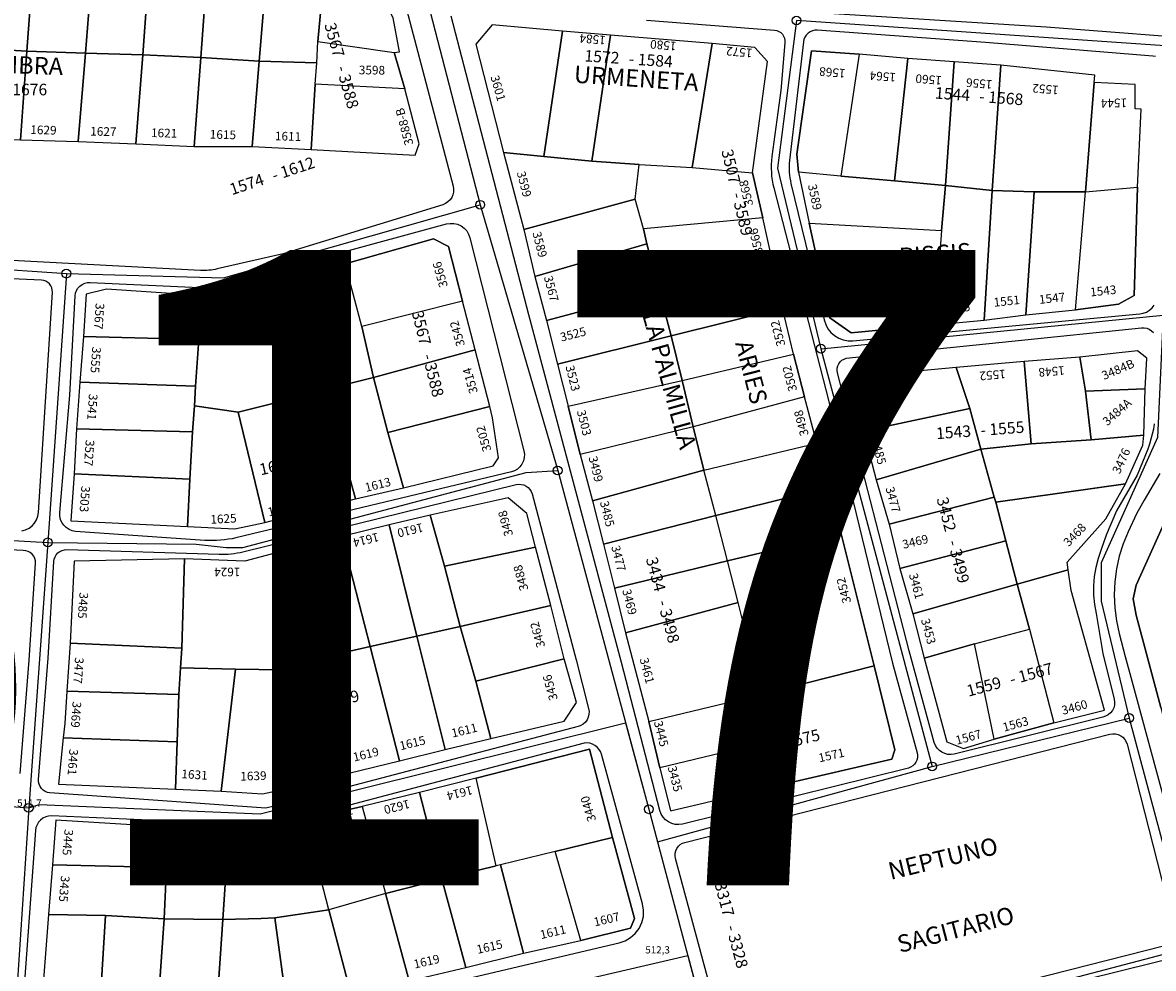
# Model space of a CAD drawing. Extents: x 340501 to 347843, y 6302789 to 6308901.
# Drawn here: x 344882 to 345078, y 6303646 to 6303809 of the extents above; entities that cross this region are included whole.
import ezdxf

# ---------------------------------------------------------------- set-up
doc = ezdxf.new("R2010")
doc.units = 0
doc.header["$MEASUREMENT"] = 0
doc.layers.get('0').update_dxf_attribs({"linetype": 'CONTINUOUS'})
for name, color, linetype in [('1010', 7, 'CONTINUOUS'), ('1400', 7, 'CONTINUOUS'), ('1500', 7, 'CONTINUOUS'), ('2000', 7, 'CONTINUOUS'), ('2510', 7, 'CONTINUOUS'), ('LIMITE_PREDIAL', 7, 'CONTINUOUS')]:
    doc.layers.add(name, color=color, linetype=linetype)

msp = doc.modelspace()

# ---------------------------------------------------------------- linework, layer by layer
at = {"color": 10}
for points in [[(344949.04, 6303824.06), (344951.69, 6303814.39), (344961.17, 6303777.81)], [(345015.9, 6303809.71), (345012.6, 6303784.12), (345020.11, 6303752.89)], [(345082.15, 6303805.16), (345015.9, 6303809.71)], [(344780.49, 6303794.73), (344858.94, 6303767.99), (344889.55, 6303765.89)], [(344889.55, 6303765.89), (344916.75, 6303765.16), (344961.17, 6303777.81)], [(344961.17, 6303777.81), (344974.57, 6303731.81)], [(344889.55, 6303765.89), (344886.34, 6303719.37)], [(345020.11, 6303752.89), (345079.35, 6303758.68)], [(345079.35, 6303758.68), (345078.35, 6303737.54), (345068.58, 6303715.8), (345068.58, 6303709.22), (345073.46, 6303688.97)], [(345020.11, 6303752.89), (345039.36, 6303680.59)], [(344766.35, 6303749.87), (344854.07, 6303721.2), (344886.34, 6303719.37)], [(344886.34, 6303719.37), (344911.98, 6303719.04), (344917.18, 6303718.46), (344920.07, 6303718.46), (344969.13, 6303731.44), (344974.57, 6303731.81)], [(344974.57, 6303731.81), (344990.34, 6303673.17)], [(344886.34, 6303719.37), (344883.03, 6303673.41)], [(344751.76, 6303705.45), (344845.55, 6303675.71), (344853.06, 6303675.71), (344883.03, 6303673.41)], [(345039.36, 6303680.59), (345073.46, 6303688.97)], [(345073.46, 6303688.97), (345084.04, 6303649.28)], [(344883.03, 6303673.41), (344884.83, 6303673.98), (344923.1, 6303672.39), (344986.31, 6303688.16), (344990.34, 6303673.17)], [(344990.34, 6303673.17), (344991.82, 6303667.52), (345039.36, 6303680.59)], [(344883.03, 6303673.41), (344880.47, 6303633.96)], [(344990.34, 6303673.17), (344991.82, 6303667.52), (345002.39, 6303627.82)], [(345002.39, 6303627.82), (345084.04, 6303649.28)], [(344954.15, 6303637.88), (344997.06, 6303647.89), (345002.39, 6303627.82)]]:
    msp.add_lwpolyline(points, dxfattribs=at)
at = {"layer": '1400', "color": 2}
for points in [[(344881.58, 6303789.07), (344891.58, 6303788.77), (344901.58, 6303788.37), (344911.68, 6303787.87), (344921.68, 6303787.87), (344931.88, 6303787.37), (344949.88, 6303786.37), (344950.58, 6303788.37), (344948.08, 6303797.87), (344946.28, 6303804.17), (344947.18, 6303804.27), (344946.08, 6303810.17)], [(344975.42, 6303807.83), (344963.23, 6303808.98), (344960.4, 6303805.61), (344965.18, 6303786.85), (344968.72, 6303773.51), (344970.63, 6303765.39), (344972.64, 6303757.76), (344974.55, 6303750.24), (344976.37, 6303742.92), (344978.47, 6303734.59), (344980.58, 6303726.57), (344982.49, 6303719.05), (344984.4, 6303711.42), (344986.31, 6303703.7), (344990.34, 6303688.35), (344992.24, 6303680.33), (344994.06, 6303672.91), (345013.41, 6303677.48), (345032.36, 6303681.86), (345032.88, 6303683.46), (345029.35, 6303698), (345023.62, 6303720.87), (345021.31, 6303728.79), (345019.4, 6303736.52), (345017.29, 6303744.54), (345015.38, 6303751.97), (345013.47, 6303759.89), (345011.76, 6303767.71), (345010.05, 6303775.53), (345008.24, 6303783.35), (345010.86, 6303802.62), (345008.69, 6303805.05), (345001.3, 6303805.73), (344983.72, 6303807.14), (344975.42, 6303807.83)], [(345071.61, 6303760.63), (345074.31, 6303762.13), (345074.91, 6303780.83), (345075.51, 6303794.33), (345074.51, 6303794.43), (345074.51, 6303798.63), (345067.38, 6303798.95), (345067.48, 6303800.25), (345051.25, 6303801.95), (345043.15, 6303802.55), (345035.15, 6303803.15), (345026.75, 6303803.85), (345018.45, 6303804.45), (345015.95, 6303786.55), (345016.25, 6303783.45), (345018.05, 6303774.65), (345021.65, 6303758.25), (345025.35, 6303755.65), (345039.75, 6303757.05), (345048.35, 6303757.85), (345055.58, 6303758.75), (345064.18, 6303759.65), (345071.61, 6303760.63)], [(344955.69, 6303770.61), (344953.09, 6303771.91), (344937.79, 6303767.61), (344929.49, 6303765.31), (344919.69, 6303762.91), (344912.79, 6303762.11), (344896.49, 6303763.21), (344892.99, 6303762.31), (344892.49, 6303755.01), (344891.89, 6303747.11), (344891.29, 6303739.01), (344890.89, 6303731.21), (344890.29, 6303723.11), (344910.49, 6303722.11), (344918.69, 6303721.71), (344923.89, 6303722.81), (344931.79, 6303724.91), (344939.59, 6303726.91), (344947.89, 6303728.81), (344963.39, 6303732.61), (344964.29, 6303734.01), (344963.29, 6303740.91), (344962.79, 6303742.91), (344960.29, 6303752.71), (344958.09, 6303761.11), (344955.69, 6303770.61)], [(345076.49, 6303751.25), (345074.89, 6303752.55), (345064.89, 6303751.45), (345055.29, 6303750.65), (345043.49, 6303749.65), (345026.19, 6303748.05), (345025.19, 6303747.25), (345025.29, 6303746.62), (345027.49, 6303738.62), (345029.69, 6303730.22), (345031.89, 6303722.52), (345033.79, 6303714.82), (345035.99, 6303707.02), (345037.99, 6303699.32), (345041.89, 6303684.82), (345044.79, 6303683.72), (345050.09, 6303685.32), (345060.39, 6303688.12), (345069.19, 6303690.32), (345063.39, 6303711.02), (345062.89, 6303714.62), (345062.69, 6303715.92), (345069.39, 6303723.42), (345072.79, 6303729.52), (345075.79, 6303736.22), (345075.99, 6303737.92), (345076.19, 6303745.92), (345076.49, 6303751.25)], [(344969.21, 6303724.37), (344966.01, 6303727.07), (344952.5, 6303724.1), (344945.4, 6303722.41), (344937.2, 6303720.41), (344929.3, 6303718.51), (344920.4, 6303716.11), (344910, 6303716.53), (344890.9, 6303716.13), (344890.2, 6303701.93), (344889.6, 6303693.63), (344889.3, 6303688.03), (344889, 6303685.53), (344888.2, 6303677.53), (344908.4, 6303676.63), (344916.3, 6303676.33), (344923.5, 6303675.83), (344928.6, 6303676.93), (344938.4, 6303679.43), (344947.2, 6303681.53), (344955.1, 6303683.53), (344963, 6303685.43), (344975.7, 6303688.43), (344977.8, 6303691.63), (344975.7, 6303699.23), (344973.4, 6303708.43), (344970.7, 6303718.53), (344969.21, 6303724.37)], [(345078.95, 6303690.77), (345074.65, 6303706.77), (345074.15, 6303709.57), (345074.65, 6303711.97), (345080.05, 6303723.87)], [(344984.04, 6303668.28), (344980.04, 6303683.58), (344960.44, 6303678.58), (344950.64, 6303676.08), (344940.74, 6303673.68), (344930.94, 6303671.38), (344921.54, 6303669.58), (344917.64, 6303669.68), (344907.44, 6303670.08), (344887.74, 6303671.28), (344887.14, 6303663.58), (344886.44, 6303654.98), (344885.34, 6303640.68)], [(344948.84, 6303643.48), (344958.64, 6303645.78), (344968.64, 6303648.28), (344978.54, 6303650.48), (344987.14, 6303652.58), (344987.84, 6303654.28), (344984.04, 6303668.28)]]:
    msp.add_lwpolyline(points, dxfattribs=at)
at = {"layer": '1500'}
for centre in [(345015.89, 6303809.71), (344961.16, 6303777.81), (344889.54, 6303765.89), (345020.11, 6303752.9), (344974.56, 6303731.81), (344886.33, 6303719.37), (345073.45, 6303688.97), (345039.35, 6303680.59), (344883.02, 6303673.41), (344990.33, 6303673.17)]:
    msp.add_circle(centre, 0.759, dxfattribs=at)
at = {"layer": '2000', "color": 1}
for points in [[(344947.32, 6303815.85), (344956.45, 6303781.01), (344956.54, 6303780.51), (344956.52, 6303780.01), (344956.42, 6303779.52), (344956.22, 6303779.06), (344955.93, 6303778.64), (344955.57, 6303778.29), (344955.15, 6303778.01), (344954.69, 6303777.82), (344927.07, 6303769.33), (344915.65, 6303766.69), (344915.29, 6303766.61), (344914.93, 6303766.55), (344914.57, 6303766.5), (344914.21, 6303766.46), (344913.85, 6303766.43), (344913.49, 6303766.42), (344913.12, 6303766.42), (344912.76, 6303766.43), (344857.24, 6303769.36)], [(344981, 6303813.56), (345059.09, 6303808.6), (345100.84, 6303805.4)], [(345012.08, 6303808.04), (345012.47, 6303807.97), (345012.83, 6303807.82), (345013.16, 6303807.6), (345013.44, 6303807.32), (345013.66, 6303806.99), (345013.81, 6303806.63), (345013.89, 6303806.24), (345013.89, 6303805.85), (345013.15, 6303797.6), (345011.62, 6303786.14), (345011.55, 6303785.46), (345011.51, 6303784.78), (345011.5, 6303784.1), (345011.53, 6303783.42), (345011.58, 6303782.74), (345011.67, 6303782.06), (345011.79, 6303781.39), (345011.95, 6303780.73), (345021.48, 6303743.74), (345032.51, 6303698.48), (345036.75, 6303682.94), (345036.82, 6303682.52), (345036.8, 6303682.1), (345036.71, 6303681.7), (345036.54, 6303681.31), (345036.29, 6303680.97), (345035.99, 6303680.68), (345035.63, 6303680.46), (345035.24, 6303680.31), (344996.17, 6303670.61), (344995.54, 6303670.52), (344994.91, 6303670.55), (344994.3, 6303670.71), (344993.73, 6303670.97), (344993.22, 6303671.35), (344992.8, 6303671.81), (344992.47, 6303672.35), (344992.25, 6303672.95), (344985.61, 6303698.58), (344969.56, 6303758.77), (344956.15, 6303810.43)], [(344989.95, 6303809.75), (345012.08, 6303808.04)], [(345077.98, 6303803.45), (345077.52, 6303803.54), (345048.58, 6303805.87), (345019.48, 6303808.03), (345019.05, 6303808.01), (345018.63, 6303807.91), (345018.24, 6303807.74), (345017.88, 6303807.49), (345017.58, 6303807.18), (345017.34, 6303806.82), (345017.17, 6303806.42), (345017.08, 6303806), (345014.67, 6303785.45), (345014.63, 6303784.95), (345014.6, 6303784.45), (345014.6, 6303783.95), (345014.63, 6303783.45), (345014.67, 6303782.95), (345014.74, 6303782.45), (345014.82, 6303781.96), (345014.93, 6303781.47), (345020.68, 6303757.9), (345020.93, 6303757.1), (345021.32, 6303756.36), (345021.84, 6303755.7), (345022.47, 6303755.15), (345023.19, 6303754.72), (345023.97, 6303754.42), (345024.8, 6303754.27), (345025.64, 6303754.27), (345075.27, 6303758.9), (345075.87, 6303759.02), (345076.43, 6303759.24), (345076.95, 6303759.56), (345077.41, 6303759.96), (345077.78, 6303760.44)], [(344959.36, 6303772.11), (344968.72, 6303735.21), (344968.8, 6303734.63), (344968.78, 6303734.04), (344968.64, 6303733.47), (344968.38, 6303732.93), (344968.03, 6303732.46), (344967.6, 6303732.06), (344967.09, 6303731.76), (344966.54, 6303731.56), (344918.87, 6303720.16), (344918.21, 6303720.01), (344917.55, 6303719.9), (344916.88, 6303719.8), (344916.21, 6303719.73), (344915.53, 6303719.69), (344914.86, 6303719.67), (344914.18, 6303719.68), (344913.51, 6303719.71), (344891.12, 6303721.26), (344890.54, 6303721.37), (344890, 6303721.59), (344889.5, 6303721.92), (344889.09, 6303722.33), (344888.75, 6303722.81), (344888.52, 6303723.35), (344888.4, 6303723.93), (344888.4, 6303724.52), (344890.15, 6303744.84), (344891.06, 6303762.02), (344891.14, 6303762.5), (344891.3, 6303762.96), (344891.55, 6303763.38), (344891.88, 6303763.74), (344892.27, 6303764.03), (344892.71, 6303764.24), (344893.19, 6303764.35), (344893.67, 6303764.38), (344912.6, 6303763.48), (344913.04, 6303763.46), (344913.49, 6303763.46), (344913.94, 6303763.48), (344914.38, 6303763.52), (344914.83, 6303763.58), (344915.27, 6303763.65), (344915.71, 6303763.74), (344916.14, 6303763.85), (344955.29, 6303774.48), (344955.94, 6303774.59), (344956.59, 6303774.58), (344957.23, 6303774.43), (344957.83, 6303774.16), (344958.36, 6303773.78), (344958.81, 6303773.29), (344959.14, 6303772.73), (344959.36, 6303772.11)], [(344881.86, 6303721.34), (344882.49, 6303721.52), (344883.09, 6303721.81), (344883.61, 6303722.21), (344884.05, 6303722.7), (344884.39, 6303723.27), (344884.62, 6303723.89), (344884.72, 6303724.55), (344885.93, 6303743.67), (344887.12, 6303762.66), (344887.11, 6303763.05), (344887.01, 6303763.43), (344886.85, 6303763.79), (344886.62, 6303764.1), (344886.33, 6303764.36), (344885.99, 6303764.56), (344885.62, 6303764.69), (344885.24, 6303764.75), (344861.93, 6303765.78)], [(345077.77, 6303739.86), (345077.63, 6303738.97), (345077.44, 6303738.09), (345077.22, 6303737.22), (345076.96, 6303736.35), (345076.67, 6303735.5), (345074.85, 6303731), (345071.25, 6303724.85), (345069.49, 6303720.59), (345068.63, 6303718.11), (345068.08, 6303716.6), (345067.67, 6303715.04), (345067.4, 6303713.45), (345067.27, 6303711.85), (345067.28, 6303710.24), (345067.44, 6303708.63), (345067.73, 6303707.05), (345068.89, 6303700.15), (345070.83, 6303692.24), (345070.91, 6303691.73), (345070.9, 6303691.22), (345070.77, 6303690.72), (345070.54, 6303690.26), (345070.23, 6303689.85), (345069.83, 6303689.52), (345069.38, 6303689.28), (345068.88, 6303689.14), (345043.18, 6303682.73), (345042.63, 6303682.65), (345042.08, 6303682.68), (345041.55, 6303682.81), (345041.05, 6303683.04), (345040.6, 6303683.36), (345040.22, 6303683.76), (345039.93, 6303684.23), (345039.73, 6303684.74), (345035.38, 6303700.57), (345022.98, 6303748.69), (345022.91, 6303749.1), (345022.93, 6303749.51), (345023.03, 6303749.91), (345023.21, 6303750.28), (345023.45, 6303750.62), (345023.75, 6303750.9), (345024.11, 6303751.11), (345024.5, 6303751.25), (345053.15, 6303754.19), (345075.6, 6303756.51), (345076.06, 6303756.52), (345076.51, 6303756.43), (345076.93, 6303756.26), (345077.32, 6303756), (345077.65, 6303755.68)], [(345078.74, 6303731.3), (345076.07, 6303726.67), (345074.73, 6303724.3), (345073.29, 6303721.21), (345072.42, 6303719.13), (345071.74, 6303716.98), (345071.25, 6303714.78), (345070.95, 6303712.54), (345070.85, 6303710.29), (345070.94, 6303708.03), (345071.23, 6303705.8), (345071.72, 6303703.59), (345072.77, 6303699.61), (345073.9, 6303695.39), (345085.78, 6303651.58)], [(344970.12, 6303727.75), (344977.73, 6303699.04), (344979.91, 6303690.6), (344979.99, 6303690.11), (344979.97, 6303689.61), (344979.85, 6303689.12), (344979.64, 6303688.67), (344979.35, 6303688.26), (344978.98, 6303687.92), (344978.55, 6303687.66), (344978.08, 6303687.49), (344926.93, 6303674.06), (344924.03, 6303673.38), (344886.67, 6303676.02), (344886.26, 6303676.1), (344885.87, 6303676.25), (344885.52, 6303676.48), (344885.22, 6303676.78), (344884.99, 6303677.12), (344884.82, 6303677.51), (344884.73, 6303677.92), (344884.73, 6303678.34), (344886.41, 6303699.31), (344887.37, 6303716.05), (344887.44, 6303716.47), (344887.58, 6303716.87), (344887.8, 6303717.24), (344888.09, 6303717.55), (344888.43, 6303717.8), (344888.81, 6303717.99), (344889.22, 6303718.09), (344889.65, 6303718.12), (344915.98, 6303717.32), (344916.5, 6303717.31), (344917.02, 6303717.32), (344917.54, 6303717.35), (344918.05, 6303717.4), (344918.57, 6303717.46), (344919.08, 6303717.54), (344919.59, 6303717.64), (344920.09, 6303717.75), (344967.38, 6303729.37), (344967.82, 6303729.43), (344968.26, 6303729.41), (344968.68, 6303729.31), (344969.08, 6303729.12), (344969.44, 6303728.86), (344969.74, 6303728.54), (344969.97, 6303728.16), (344970.12, 6303727.75)], [(344881.57, 6303679.37), (344883.1, 6303698.99), (344884.21, 6303715.75), (344884.19, 6303716.18), (344884.08, 6303716.6), (344883.89, 6303716.99), (344883.63, 6303717.33), (344883.3, 6303717.6), (344882.92, 6303717.8), (344882.5, 6303717.92), (344882.07, 6303717.95), (344872.84, 6303718.43)], [(344924.66, 6303635.82), (344985.17, 6303650.05), (344986.22, 6303650.4), (344987.17, 6303650.95), (344987.99, 6303651.68), (344988.66, 6303652.56), (344989.13, 6303653.56), (344989.39, 6303654.63), (344989.42, 6303655.73), (344989.24, 6303656.81), (344982.13, 6303682.7), (344981.95, 6303683.15), (344981.7, 6303683.57), (344981.38, 6303683.93), (344980.99, 6303684.23), (344980.56, 6303684.45), (344980.1, 6303684.59), (344979.61, 6303684.65), (344979.13, 6303684.61), (344927.38, 6303670.93), (344926.89, 6303670.81), (344926.38, 6303670.71), (344925.88, 6303670.62), (344925.37, 6303670.55), (344924.86, 6303670.5), (344924.35, 6303670.46), (344923.84, 6303670.44), (344923.32, 6303670.44), (344886.97, 6303672.01), (344886.45, 6303671.97), (344885.96, 6303671.84), (344885.49, 6303671.61), (344885.08, 6303671.31), (344884.73, 6303670.93), (344884.46, 6303670.49), (344884.28, 6303670), (344884.2, 6303669.49)], [(345003.49, 6303632.99), (344994.95, 6303664.67), (344994.87, 6303665.11), (344994.89, 6303665.55), (344994.99, 6303665.99), (344995.18, 6303666.39), (344995.44, 6303666.76), (344995.77, 6303667.06), (344996.15, 6303667.29), (344996.57, 6303667.44), (345070.13, 6303686.17), (345070.62, 6303686.24), (345071.09, 6303686.22), (345071.56, 6303686.11), (345071.99, 6303685.91), (345072.37, 6303685.63), (345072.69, 6303685.27), (345072.94, 6303684.87), (345073.1, 6303684.42), (345081.29, 6303652.31)], [(344884.2, 6303669.49), (344882.03, 6303639.38)], [(345079.64, 6303649.53), (345006.85, 6303631.04), (345006.32, 6303630.95), (345005.78, 6303630.98), (345005.26, 6303631.1), (345004.77, 6303631.33), (345004.33, 6303631.64), (345003.97, 6303632.03), (345003.68, 6303632.49), (345003.49, 6303632.99)], [(345083.8, 6303648.11), (345006.44, 6303628.96), (345006.19, 6303628.88), (345005.97, 6303628.75), (345005.77, 6303628.57), (345005.62, 6303628.36), (345005.51, 6303628.13), (345005.44, 6303627.88), (345005.44, 6303627.62), (345005.48, 6303627.36), (345015.87, 6303589.83), (345016.09, 6303589.33), (345016.39, 6303588.88), (345016.77, 6303588.48), (345017.22, 6303588.17), (345017.71, 6303587.94), (345018.25, 6303587.81), (345018.79, 6303587.77), (345019.33, 6303587.84), (345101.56, 6303607.59)]]:
    msp.add_lwpolyline(points, dxfattribs=at)
at = {"layer": 'LIMITE_PREDIAL', "color": 4}
for points in [[(344874.28, 6303820.57), (344872.78, 6303804.97), (344882.68, 6303804.37), (344883.88, 6303819.97), (344874.28, 6303820.57)], [(344883.88, 6303819.97), (344882.68, 6303804.37), (344892.88, 6303804.07), (344894.08, 6303819.47), (344883.88, 6303819.97)], [(344894.08, 6303819.47), (344892.88, 6303804.07), (344902.78, 6303803.77), (344903.88, 6303818.97), (344894.08, 6303819.47)], [(344903.88, 6303818.97), (344902.78, 6303803.77), (344912.78, 6303803.27), (344913.88, 6303818.37), (344903.88, 6303818.97)], [(344913.88, 6303818.37), (344912.78, 6303803.27), (344922.88, 6303802.67), (344924.18, 6303817.87), (344913.88, 6303818.37)], [(344924.18, 6303817.87), (344922.88, 6303802.67), (344932.88, 6303802.37), (344933.08, 6303806.07), (344934.08, 6303817.27), (344924.18, 6303817.87)], [(344934.08, 6303817.27), (344933.08, 6303806.07), (344946.28, 6303804.17), (344947.18, 6303804.27), (344946.08, 6303810.17), (344944.78, 6303812.77), (344941.18, 6303817.67), (344935.88, 6303818.47), (344934.38, 6303818.07), (344934.08, 6303817.27)], [(344965.18, 6303786.85), (344972.17, 6303786.17), (344975.42, 6303807.83), (344963.23, 6303808.98), (344960.4, 6303805.61), (344965.18, 6303786.85)], [(344975.42, 6303807.83), (344972.17, 6303786.17), (344980.46, 6303785.37), (344983.72, 6303807.14), (344975.42, 6303807.83)], [(344948.08, 6303797.87), (344932.58, 6303798.67), (344932.88, 6303802.37), (344933.08, 6303806.07), (344946.28, 6303804.17), (344948.08, 6303797.87)], [(344983.72, 6303807.14), (344980.46, 6303785.37), (344988.66, 6303784.78), (344997.85, 6303784.27), (345001.3, 6303805.73), (344983.72, 6303807.14)], [(344881.58, 6303789.07), (344882.68, 6303804.37), (344872.78, 6303804.97), (344871.18, 6303789.37), (344881.58, 6303789.07)], [(344891.58, 6303788.77), (344892.88, 6303804.07), (344882.68, 6303804.37), (344881.58, 6303789.07), (344891.58, 6303788.77)], [(344901.58, 6303788.37), (344902.78, 6303803.77), (344892.88, 6303804.07), (344891.58, 6303788.77), (344901.58, 6303788.37)], [(345001.3, 6303805.73), (344997.85, 6303784.27), (345008.24, 6303783.35), (345010.86, 6303802.62), (345008.69, 6303805.05), (345001.3, 6303805.73)], [(345026.75, 6303803.85), (345023.55, 6303782.75), (345016.25, 6303783.45), (345015.95, 6303786.55), (345018.45, 6303804.45), (345026.75, 6303803.85)], [(345026.75, 6303803.85), (345023.55, 6303782.75), (345032.85, 6303781.95), (345035.15, 6303803.15), (345026.75, 6303803.85)], [(344911.68, 6303787.87), (344912.78, 6303803.27), (344902.78, 6303803.77), (344901.58, 6303788.37), (344911.68, 6303787.87)], [(344921.68, 6303787.87), (344922.88, 6303802.67), (344912.78, 6303803.27), (344911.68, 6303787.87), (344921.68, 6303787.87)], [(344931.88, 6303787.37), (344932.58, 6303798.67), (344932.88, 6303802.37), (344922.88, 6303802.67), (344921.68, 6303787.87), (344931.88, 6303787.37)], [(345035.15, 6303803.15), (345032.85, 6303781.95), (345041.65, 6303781.15), (345043.15, 6303802.55), (345035.15, 6303803.15)], [(345043.15, 6303802.55), (345041.65, 6303781.15), (345049.75, 6303780.25), (345051.25, 6303801.95), (345043.15, 6303802.55)], [(345051.25, 6303801.95), (345049.75, 6303780.25), (345056.98, 6303780.05), (345065.88, 6303780.05), (345067.38, 6303798.95), (345067.48, 6303800.25), (345051.25, 6303801.95)], [(344948.08, 6303797.87), (344932.58, 6303798.67), (344931.88, 6303787.37), (344949.88, 6303786.37), (344950.58, 6303788.37), (344948.08, 6303797.87)], [(345067.38, 6303798.95), (345065.88, 6303780.05), (345074.91, 6303780.83), (345075.51, 6303794.33), (345074.51, 6303794.43), (345074.51, 6303798.63), (345067.38, 6303798.95)], [(344968.72, 6303773.51), (344987.99, 6303778.79), (344988.66, 6303784.78), (344980.46, 6303785.37), (344972.17, 6303786.17), (344965.18, 6303786.85), (344968.72, 6303773.51)], [(345010.05, 6303775.53), (344989.43, 6303773.67), (344987.99, 6303778.79), (344988.66, 6303784.78), (344997.85, 6303784.27), (345008.24, 6303783.35), (345010.05, 6303775.53)], [(345018.05, 6303774.65), (345040.95, 6303773.35), (345041.65, 6303781.15), (345032.85, 6303781.95), (345023.55, 6303782.75), (345016.25, 6303783.45), (345018.05, 6303774.65)], [(345048.35, 6303757.85), (345049.75, 6303780.25), (345041.65, 6303781.15), (345040.95, 6303773.35), (345039.75, 6303757.05), (345048.35, 6303757.85)], [(345064.18, 6303759.65), (345065.88, 6303780.05), (345074.91, 6303780.83), (345074.31, 6303762.13), (345071.61, 6303760.63), (345064.18, 6303759.65)], [(344970.63, 6303765.39), (344990, 6303771.06), (344989.43, 6303773.67), (344987.99, 6303778.79), (344968.72, 6303773.51), (344970.63, 6303765.39)], [(345055.58, 6303758.75), (345056.98, 6303780.05), (345049.75, 6303780.25), (345048.35, 6303757.85), (345055.58, 6303758.75)], [(345064.18, 6303759.65), (345065.88, 6303780.05), (345056.98, 6303780.05), (345055.58, 6303758.75), (345064.18, 6303759.65)], [(345010.05, 6303775.53), (344989.43, 6303773.67), (344990, 6303771.06), (344992.1, 6303762.94), (345011.76, 6303767.71), (345010.05, 6303775.53)], [(345018.05, 6303774.65), (345040.95, 6303773.35), (345039.75, 6303757.05), (345025.35, 6303755.65), (345021.65, 6303758.25), (345018.05, 6303774.65)], [(344958.09, 6303761.11), (344940.69, 6303756.71), (344937.79, 6303767.61), (344953.09, 6303771.91), (344955.69, 6303770.61), (344958.09, 6303761.11)], [(344972.64, 6303757.76), (344992.1, 6303762.94), (344990, 6303771.06), (344970.63, 6303765.39), (344972.64, 6303757.76)], [(344929.49, 6303765.31), (344934.39, 6303745.81), (344942.69, 6303747.91), (344940.69, 6303756.71), (344937.79, 6303767.61), (344929.49, 6303765.31)], [(345011.76, 6303767.71), (344992.1, 6303762.94), (344994.21, 6303755.11), (345013.47, 6303759.89), (345011.76, 6303767.71)], [(344912.79, 6303762.11), (344912.49, 6303754.51), (344911.89, 6303746.41), (344911.69, 6303743.01), (344919.29, 6303741.91), (344926.89, 6303743.81), (344934.39, 6303745.81), (344929.49, 6303765.31), (344919.69, 6303762.91), (344912.79, 6303762.11)], [(344892.49, 6303755.01), (344912.49, 6303754.51), (344912.79, 6303762.11), (344896.49, 6303763.21), (344892.99, 6303762.31), (344892.49, 6303755.01)], [(344974.55, 6303750.24), (344994.21, 6303755.11), (344992.1, 6303762.94), (344972.64, 6303757.76), (344974.55, 6303750.24)], [(344958.09, 6303761.11), (344940.69, 6303756.71), (344942.69, 6303747.91), (344960.29, 6303752.71), (344958.09, 6303761.11)], [(345013.47, 6303759.89), (344994.21, 6303755.11), (344996.12, 6303747.39), (345015.38, 6303751.97), (345013.47, 6303759.89)], [(344891.89, 6303747.11), (344911.89, 6303746.41), (344912.49, 6303754.51), (344892.49, 6303755.01), (344891.89, 6303747.11)], [(344976.37, 6303742.92), (344996.12, 6303747.39), (344994.21, 6303755.11), (344974.55, 6303750.24), (344976.37, 6303742.92)], [(344960.29, 6303752.71), (344942.69, 6303747.91), (344945.19, 6303738.41), (344962.79, 6303742.91), (344960.29, 6303752.71)], [(345017.29, 6303744.54), (344998.03, 6303739.37), (344996.12, 6303747.39), (345015.38, 6303751.97), (345017.29, 6303744.54)], [(345055.29, 6303750.65), (345056.49, 6303736.42), (345066.89, 6303737.12), (345065.89, 6303745.52), (345064.89, 6303751.45), (345055.29, 6303750.65)], [(345064.89, 6303751.45), (345065.89, 6303745.52), (345076.19, 6303745.92), (345076.49, 6303751.25), (345074.89, 6303752.55), (345064.89, 6303751.45)], [(345027.49, 6303738.62), (345045.89, 6303742.52), (345043.49, 6303749.65), (345026.19, 6303748.05), (345025.19, 6303747.25), (345025.29, 6303746.62), (345027.49, 6303738.62)], [(345043.49, 6303749.65), (345045.89, 6303742.52), (345047.79, 6303735.52), (345056.49, 6303736.42), (345055.29, 6303750.65), (345043.49, 6303749.65)], [(344891.29, 6303739.01), (344911.39, 6303738.51), (344911.69, 6303743.01), (344911.89, 6303746.41), (344891.89, 6303747.11), (344891.29, 6303739.01)], [(344947.89, 6303728.81), (344945.19, 6303738.41), (344942.69, 6303747.91), (344934.39, 6303745.81), (344939.59, 6303726.91), (344947.89, 6303728.81)], [(344996.12, 6303747.39), (344998.03, 6303739.37), (344978.47, 6303734.59), (344976.37, 6303742.92), (344996.12, 6303747.39)], [(344939.59, 6303726.91), (344934.39, 6303745.81), (344926.89, 6303743.81), (344931.79, 6303724.91), (344939.59, 6303726.91)], [(345076.19, 6303745.92), (345065.89, 6303745.52), (345066.89, 6303737.12), (345075.99, 6303737.92), (345076.19, 6303745.92)], [(344931.79, 6303724.91), (344926.89, 6303743.81), (344919.29, 6303741.91), (344923.89, 6303722.81), (344931.79, 6303724.91)], [(345017.29, 6303744.54), (344998.03, 6303739.37), (344999.84, 6303731.84), (345019.4, 6303736.52), (345017.29, 6303744.54)], [(344923.89, 6303722.81), (344919.29, 6303741.91), (344911.69, 6303743.01), (344911.39, 6303738.51), (344910.89, 6303730.31), (344910.49, 6303722.11), (344918.69, 6303721.71), (344923.89, 6303722.81)], [(344962.79, 6303742.91), (344945.19, 6303738.41), (344947.89, 6303728.81), (344963.39, 6303732.61), (344964.29, 6303734.01), (344963.29, 6303740.91), (344962.79, 6303742.91)], [(345029.69, 6303730.22), (345047.79, 6303735.52), (345045.89, 6303742.52), (345027.49, 6303738.62), (345029.69, 6303730.22)], [(344980.58, 6303726.57), (344999.84, 6303731.84), (344998.03, 6303739.37), (344978.47, 6303734.59), (344980.58, 6303726.57)], [(344890.89, 6303731.21), (344910.89, 6303730.31), (344911.39, 6303738.51), (344891.29, 6303739.01), (344890.89, 6303731.21)], [(345075.99, 6303737.92), (345066.89, 6303737.12), (345056.49, 6303736.42), (345047.79, 6303735.52), (345050.09, 6303727.22), (345050.39, 6303726.32), (345072.79, 6303729.52), (345075.79, 6303736.22), (345075.99, 6303737.92)], [(345021.31, 6303728.79), (345001.95, 6303724.02), (344999.84, 6303731.84), (345019.4, 6303736.52), (345021.31, 6303728.79)], [(345031.89, 6303722.52), (345050.09, 6303727.22), (345047.79, 6303735.52), (345029.69, 6303730.22), (345031.89, 6303722.52)], [(344982.49, 6303719.05), (345001.95, 6303724.02), (344999.84, 6303731.84), (344980.58, 6303726.57), (344982.49, 6303719.05)], [(344890.29, 6303723.11), (344910.49, 6303722.11), (344910.89, 6303730.31), (344890.89, 6303731.21), (344890.29, 6303723.11)], [(345072.79, 6303729.52), (345050.39, 6303726.32), (345052.09, 6303719.62), (345054.09, 6303712.12), (345062.89, 6303714.62), (345062.69, 6303715.92), (345069.39, 6303723.42), (345072.79, 6303729.52)], [(345023.62, 6303720.87), (345003.96, 6303716.2), (345001.95, 6303724.02), (345021.31, 6303728.79), (345023.62, 6303720.87)], [(344952.5, 6303724.1), (344955, 6303715.23), (344970.7, 6303718.53), (344969.21, 6303724.37), (344966.01, 6303727.07), (344952.5, 6303724.1)], [(345033.79, 6303714.82), (345052.09, 6303719.62), (345050.39, 6303726.32), (345050.09, 6303727.22), (345031.89, 6303722.52), (345033.79, 6303714.82)], [(344945.4, 6303722.41), (344950.2, 6303703.13), (344957.7, 6303704.83), (344955, 6303715.23), (344952.5, 6303724.1), (344945.4, 6303722.41)], [(344984.4, 6303711.42), (345003.96, 6303716.2), (345001.95, 6303724.02), (344982.49, 6303719.05), (344984.4, 6303711.42)], [(345090.7, 6303645.29), (345094.81, 6303628.27), (345099.51, 6303608.57), (345106.06, 6303610.31), (345106.14, 6303614.97), (345105.94, 6303625.37), (345105.74, 6303634.27), (345105.64, 6303642.57), (345105.54, 6303652.57), (345105.24, 6303663.07), (345105.14, 6303670.37), (345104.94, 6303678.47), (345104.74, 6303686.37), (345104.44, 6303695.87), (345104.14, 6303706.07), (345104.04, 6303714.07), (345103.74, 6303722.97), (345080.05, 6303723.87), (345074.65, 6303711.97), (345074.15, 6303709.57), (345074.65, 6303706.77), (345078.95, 6303690.77), (345090.7, 6303645.29)], [(344937.2, 6303720.41), (344942.1, 6303701.33), (344950.2, 6303703.13), (344945.4, 6303722.41), (344937.2, 6303720.41)], [(344929.3, 6303718.51), (344934.3, 6303699.53), (344942.1, 6303701.33), (344937.2, 6303720.41), (344929.3, 6303718.51)], [(345029.35, 6303698), (345009.79, 6303693.03), (345005.78, 6303708.97), (345003.96, 6303716.2), (345023.62, 6303720.87), (345029.35, 6303698)], [(344910, 6303716.53), (344909.5, 6303701.03), (344909.3, 6303697.63), (344918.8, 6303697.43), (344926.9, 6303697.33), (344934.3, 6303699.53), (344929.3, 6303718.51), (344920.4, 6303716.11), (344910, 6303716.53)], [(344970.7, 6303718.53), (344955, 6303715.23), (344957.7, 6303704.83), (344973.4, 6303708.43), (344970.7, 6303718.53)], [(345035.99, 6303707.02), (345054.09, 6303712.12), (345052.09, 6303719.62), (345033.79, 6303714.82), (345035.99, 6303707.02)], [(344890.2, 6303701.93), (344909.5, 6303701.03), (344910, 6303716.53), (344890.9, 6303716.13), (344890.2, 6303701.93)], [(344986.31, 6303703.7), (345005.78, 6303708.97), (345003.96, 6303716.2), (344984.4, 6303711.42), (344986.31, 6303703.7)], [(345062.89, 6303714.62), (345054.09, 6303712.12), (345056.19, 6303704.32), (345060.39, 6303688.12), (345069.19, 6303690.32), (345063.39, 6303711.02), (345062.89, 6303714.62)], [(345037.99, 6303699.32), (345046.69, 6303701.82), (345056.19, 6303704.32), (345054.09, 6303712.12), (345035.99, 6303707.02), (345037.99, 6303699.32)], [(344973.4, 6303708.43), (344957.7, 6303704.83), (344960.4, 6303695.33), (344975.7, 6303699.23), (344973.4, 6303708.43)], [(344990.34, 6303688.35), (345009.79, 6303693.03), (345005.78, 6303708.97), (344986.31, 6303703.7), (344990.34, 6303688.35)], [(344963, 6303685.43), (344960.4, 6303695.33), (344957.7, 6303704.83), (344950.2, 6303703.13), (344955.1, 6303683.53), (344963, 6303685.43)], [(345056.19, 6303704.32), (345060.39, 6303688.12), (345050.09, 6303685.32), (345046.69, 6303701.82), (345056.19, 6303704.32)], [(344955.1, 6303683.53), (344950.2, 6303703.13), (344942.1, 6303701.33), (344947.2, 6303681.53), (344955.1, 6303683.53)], [(344889.6, 6303693.63), (344909, 6303693.03), (344909.3, 6303697.63), (344909.5, 6303701.03), (344890.2, 6303701.93), (344889.6, 6303693.63)], [(344947.2, 6303681.53), (344942.1, 6303701.33), (344934.3, 6303699.53), (344938.4, 6303679.43), (344947.2, 6303681.53)], [(345050.09, 6303685.32), (345046.69, 6303701.82), (345037.99, 6303699.32), (345041.89, 6303684.82), (345044.79, 6303683.72), (345050.09, 6303685.32)], [(344938.4, 6303679.43), (344934.3, 6303699.53), (344926.9, 6303697.33), (344928.6, 6303688.13), (344928.6, 6303676.93), (344938.4, 6303679.43)], [(344975.7, 6303699.23), (344960.4, 6303695.33), (344963, 6303685.43), (344975.7, 6303688.43), (344977.8, 6303691.63), (344975.7, 6303699.23)], [(344916.3, 6303676.33), (344918.8, 6303697.43), (344909.3, 6303697.63), (344909, 6303693.03), (344908.4, 6303676.63), (344916.3, 6303676.33)], [(344928.6, 6303676.93), (344928.6, 6303688.13), (344926.9, 6303697.33), (344918.8, 6303697.43), (344916.3, 6303676.33), (344923.5, 6303675.83), (344928.6, 6303676.93)], [(345013.41, 6303677.48), (345011.7, 6303685), (345009.79, 6303693.03), (345029.35, 6303698), (345032.88, 6303683.46), (345032.36, 6303681.86), (345013.41, 6303677.48)], [(344889, 6303685.53), (344908.7, 6303684.83), (344909, 6303693.03), (344889.6, 6303693.63), (344889.3, 6303688.03), (344889, 6303685.53)], [(345009.79, 6303693.03), (345011.7, 6303685), (344992.24, 6303680.33), (344990.34, 6303688.35), (345009.79, 6303693.03)], [(344908.4, 6303676.63), (344908.7, 6303684.83), (344889, 6303685.53), (344888.2, 6303677.53), (344908.4, 6303676.63)], [(344994.06, 6303672.91), (345013.41, 6303677.48), (345011.7, 6303685), (344992.24, 6303680.33), (344994.06, 6303672.91)], [(344984.04, 6303668.28), (344974.14, 6303665.88), (344964.64, 6303663.58), (344963.94, 6303663.38), (344960.44, 6303678.58), (344980.04, 6303683.58), (344984.04, 6303668.28)], [(344950.64, 6303676.08), (344954.54, 6303661.08), (344963.94, 6303663.38), (344960.44, 6303678.58), (344950.64, 6303676.08)], [(344940.74, 6303673.68), (344944.74, 6303658.58), (344954.54, 6303661.08), (344950.64, 6303676.08), (344940.74, 6303673.68)], [(344940.74, 6303673.68), (344944.74, 6303658.58), (344934.94, 6303655.78), (344930.94, 6303671.38), (344940.74, 6303673.68)], [(344887.14, 6303663.58), (344906.84, 6303663.08), (344907.44, 6303670.08), (344887.74, 6303671.28), (344887.14, 6303663.58)], [(344917.64, 6303669.68), (344916.64, 6303654.08), (344923.24, 6303654.28), (344925.64, 6303654.38), (344934.94, 6303655.78), (344930.94, 6303671.38), (344921.54, 6303669.58), (344917.64, 6303669.68)], [(344907.44, 6303670.08), (344906.84, 6303663.08), (344906.44, 6303654.18), (344916.64, 6303654.08), (344917.64, 6303669.68), (344907.44, 6303670.08)], [(344978.54, 6303650.48), (344974.14, 6303665.88), (344984.04, 6303668.28), (344987.84, 6303654.28), (344987.14, 6303652.58), (344978.54, 6303650.48)], [(344978.54, 6303650.48), (344974.14, 6303665.88), (344964.64, 6303663.58), (344968.64, 6303648.28), (344978.54, 6303650.48)], [(344886.44, 6303654.98), (344896.34, 6303654.78), (344906.44, 6303654.18), (344906.84, 6303663.08), (344887.14, 6303663.58), (344886.44, 6303654.98)], [(344968.64, 6303648.28), (344964.64, 6303663.58), (344963.94, 6303663.38), (344954.54, 6303661.08), (344958.64, 6303645.78), (344968.64, 6303648.28)], [(344958.64, 6303645.78), (344954.54, 6303661.08), (344944.74, 6303658.58), (344948.84, 6303643.48), (344958.64, 6303645.78)], [(344948.84, 6303643.48), (344944.74, 6303658.58), (344934.94, 6303655.78), (344938.84, 6303641.08), (344948.84, 6303643.48)], [(344938.84, 6303641.08), (344934.94, 6303655.78), (344925.64, 6303654.38), (344927.74, 6303638.68), (344938.84, 6303641.08)], [(344895.34, 6303638.78), (344896.34, 6303654.78), (344886.44, 6303654.98), (344885.34, 6303640.68), (344887.14, 6303638.88), (344895.34, 6303638.78)], [(344905.34, 6303638.58), (344906.44, 6303654.18), (344896.34, 6303654.78), (344895.34, 6303638.78), (344905.34, 6303638.58)], [(344915.54, 6303638.08), (344916.64, 6303654.08), (344906.44, 6303654.18), (344905.34, 6303638.58), (344915.54, 6303638.08)], [(344927.74, 6303638.68), (344925.64, 6303654.38), (344923.24, 6303654.28), (344916.64, 6303654.08), (344915.54, 6303638.08), (344923.34, 6303638.18), (344927.74, 6303638.68)]]:
    msp.add_lwpolyline(points, dxfattribs=at)

# ---------------------------------------------------------------- texts
at = {"color": 10}
for s, rotation, p in [('PJE LIBRA', 357.9161, (344869.63, 6303800.95)), ('URMENETA', 356.036, (344977.29, 6303798.95)), ('PISCIS', 4.2972, (345033.77, 6303767.33)), ('AV LA PALMILLA', 285.5622, (344987.64, 6303764.29)), ('ARIES', 284.4162, (345005.25, 6303753.86)), ('NEPTUNO', 13.5791, (345032.18, 6303660.95)), ('SAGITARIO', 14.6677, (345033.77, 6303648.28))]:
    msp.add_text(s, height=3, rotation=rotation, dxfattribs=at).set_placement(p)
at = {"color": 3}
msp.add_text('617', height=110, dxfattribs=at).set_placement((344804.04, 6303660))
at = {"color": 1}
for s, p in [('511,7', (344881.02, 6303673.63)), ('512,3', (344989.71, 6303648.21))]:
    msp.add_text(s, height=1.25, dxfattribs=at).set_placement(p)
at = {"layer": '1010', "color": 10}
for s, rotation, p in [('3567', 285.5622, (344934.16, 6303808.99)), ('1572', 356.036, (344979.13, 6303802.63)), (' - 1584', 356.036, (344986.19, 6303802.14)), (' - 3588', 285.5622, (344936.06, 6303802.17)), (' - 1676', 359.9321, (344878, 6303796.76)), ('1544', 355.5776, (345039.79, 6303796.2)), (' - 1568', 355.5776, (345046.84, 6303795.65)), ('3507', 283.3849, (345002.87, 6303787.14)), (' - 1612', 18.3919, (344924.91, 6303781.69)), ('1574', 18.3919, (344918.19, 6303779.45)), (' - 3589', 283.3849, (345004.51, 6303780.26)), ('3567', 283.9006, (344949.29, 6303759.2)), (' - 3588', 283.9006, (344950.99, 6303752.33)), ('1543', 4.2972, (345040.11, 6303737.22)), (' - 1555', 4.2972, (345047.17, 6303737.75)), (' - 1645', 12.777, (344930.08, 6303732.52)), ('1610', 12.777, (344923.18, 6303730.96)), ('3452', 284.4162, (345040.11, 6303726.92)), (' - 3499', 284.4162, (345041.87, 6303720.07)), ('3434', 285.0465, (344989.8, 6303716.52)), (' - 3498', 285.0465, (344991.64, 6303709.69)), (' - 1567', 15.1834, (345052.48, 6303694.5)), ('1559', 15.1834, (345045.65, 6303692.65)), (' - 1639', 13.9802, (344932.44, 6303689.96)), ('1611', 13.9802, (344925.58, 6303688.25)), (' - 1575', 13.5791, (345012.12, 6303683.22)), ('1571', 13.5791, (345005.24, 6303681.55)), ('3317', 284.9319, (345001.68, 6303660.26)), (' - 3328', 284.9319, (345003.5, 6303653.42))]:
    msp.add_text(s, height=2, rotation=rotation, dxfattribs=at).set_placement(p)
at = {"layer": '2510', "color": 4}
for s, rotation, p in [('1584', 175.1532, (344982.93, 6303807.01)), ('1580', 175.1532, (344995.16, 6303805.98)), ('1572', 175.1532, (345008.3, 6303804.79)), ('3598', 359.4164, (344940.14, 6303800.39)), ('3601', 286.0778, (344962.9, 6303799.96)), ('1568', 175.4397, (345024.41, 6303801.28)), ('1564', 175.4397, (345033.14, 6303800.59)), ('1560', 175.4397, (345041.07, 6303800.06)), ('1556', 175.4397, (345049.82, 6303799.36)), ('1552', 175.4397, (345061.29, 6303798.39)), ('1544', 180.9401, (345073.08, 6303796.21)), ('3588-B', 104.794, (344949.59, 6303788.32)), ('1629', 358.4997, (344883.29, 6303790.06)), ('1627', 358.4997, (344893.65, 6303789.8)), ('1621', 358.4997, (344904.17, 6303789.53)), ('1615', 358.4997, (344914.34, 6303789.26)), ('1611', 358.4997, (344925.61, 6303788.97)), ('3599', 284.5308, (344967.46, 6303783.39)), ('3568', 102.9605, (345008.4, 6303777.78)), ('3589', 282.239, (345017.85, 6303781.2)), ('3589', 284.5308, (344970.17, 6303772.95)), ('3566', 102.9605, (345010.12, 6303769.46)), ('3566', 105.768, (344955.56, 6303763.74)), ('3567', 282.239, (345020.61, 6303768.3)), ('1612', 196.811, (344935.99, 6303766.09)), ('3567', 284.5308, (344972.16, 6303765.3)), ('1616', 193.6024, (344924.45, 6303762.92)), ('3544', 11.8029, (345005.31, 6303762.16)), ('1543', 6.2452, (345066.78, 6303761.92)), ('1555', 6.2452, (345041.49, 6303758.94)), ('1551', 6.2452, (345050.08, 6303760.15)), ('1547', 6.2452, (345057.93, 6303760.64)), ('3567', 265.967, (344894.63, 6303760.83)), ('3542', 105.768, (344958.53, 6303753.51)), ('3522', 104.6221, (345013.96, 6303753.53)), ('3525', 14.2666, (344975.2, 6303754.11)), ('3555', 265.967, (344894.03, 6303753.26)), ('3514', 105.768, (344960.76, 6303745.37)), ('3523', 284.2444, (344975.89, 6303749.81)), ('3502', 104.6221, (345016, 6303745.71)), ('1552', 184.9508, (345052.02, 6303749.29)), ('1548', 184.9508, (345062.23, 6303749.9)), ('3484B', 22.9756, (345069.09, 6303747.46)), ('3429', 285.1038, (345027.09, 6303745.55)), ('3541', 265.967, (344893.46, 6303745.12)), ('3484A', 41.4248, (345069.66, 6303739.46)), ('3503', 284.2444, (344977.85, 6303742.09)), ('3498', 104.6221, (345018.01, 6303738.01)), ('3502', 105.768, (344963.09, 6303735.32)), ('3485', 285.1038, (345028.81, 6303737.09)), ('3527', 265.967, (344892.9, 6303737.16)), ('3476', 65.2599, (345071.81, 6303731.1)), ('3499', 284.2444, (344979.88, 6303734.08)), ('3484', 104.6221, (345020.04, 6303730.2)), ('1613', 14.1521, (344941.42, 6303728.09)), ('3503', 265.967, (344892.15, 6303729.17)), ('1617', 14.1521, (344932.57, 6303725.86)), ('3477', 285.1038, (345031.27, 6303728.76)), ('1621', 14.1521, (344924.59, 6303723.85)), ('3485', 284.2444, (344981.85, 6303726.34)), ('3476', 104.6221, (345022.06, 6303722.47)), ('1625', 3.1513, (344914.5, 6303722.58)), ('3498', 105.3096, (344966.85, 6303720.65)), ('1610', 193.6024, (344951.09, 6303722.73)), ('3468', 46.0085, (345062.99, 6303718.54)), ('1614', 193.6024, (344943.42, 6303721.07)), ('3469', 13.751, (345034.41, 6303718.24)), ('1620', 193.6024, (344935.09, 6303719.15)), ('3477', 284.2444, (344983.81, 6303718.63)), ('1624', 180.0233, (344919.66, 6303715)), ('3488', 105.3096, (344969.5, 6303711.23)), ('3461', 285.1038, (345035.32, 6303713.8)), ('3452', 104.6221, (345025.35, 6303709.04)), ('3485', 266.0243, (344891.83, 6303710.76)), ('3469', 284.2444, (344985.72, 6303711.08)), ('3453', 285.1038, (345037.4, 6303705.98)), ('3462', 105.3096, (344972.41, 6303701.39)), ('3477', 266.0243, (344891.05, 6303699.51)), ('3461', 284.2444, (344988.74, 6303699.19)), ('3456', 105.3096, (344974.59, 6303692.24)), ('3469', 266.0243, (344890.63, 6303691.87)), ('3460', 15.5272, (345062, 6303689.51)), ('3445', 284.2444, (344991.18, 6303688.27)), ('1563', 15.5272, (345051.8, 6303686.59)), ('1611', 13.6937, (344956.37, 6303685.57)), ('1567', 15.5272, (345043.64, 6303684.33)), ('1615', 13.6937, (344947.39, 6303683.38)), ('3461', 266.0243, (344890.07, 6303683.64)), ('1619', 13.6937, (344939.34, 6303681.42)), ('1571', 12.9488, (345019.87, 6303681.29)), ('1623', 13.6937, (344930.06, 6303679.16)), ('3435', 284.2444, (344993.58, 6303680.47)), ('1631', 356.3224, (344909.41, 6303678.57)), ('1639', 1.6616, (344919.66, 6303678.13)), ('1614', 193.8889, (344959.63, 6303677.25)), ('1620', 193.8889, (344948.76, 6303674.86)), ('3440', 107.2577, (344981.23, 6303671.3)), ('1624', 193.8889, (344939.23, 6303672.51)), ('3445', 265.0503, (344889.24, 6303669.77)), ('1634', 175.898, (344915.85, 6303669.1)), ('1628', 191.3106, (344927.63, 6303670.04)), ('3435', 265.0503, (344888.63, 6303661.72)), ('1607', 13.1207, (344980.99, 6303652.88)), ('1611', 13.1207, (344971.7, 6303650.69)), ('1615', 13.1207, (344960.72, 6303648.13)), ('1619', 13.1207, (344949.83, 6303645.59))]:
    msp.add_text(s, height=1.5, rotation=rotation, dxfattribs=at).set_placement(p)

doc.saveas('drawing.dxf')
